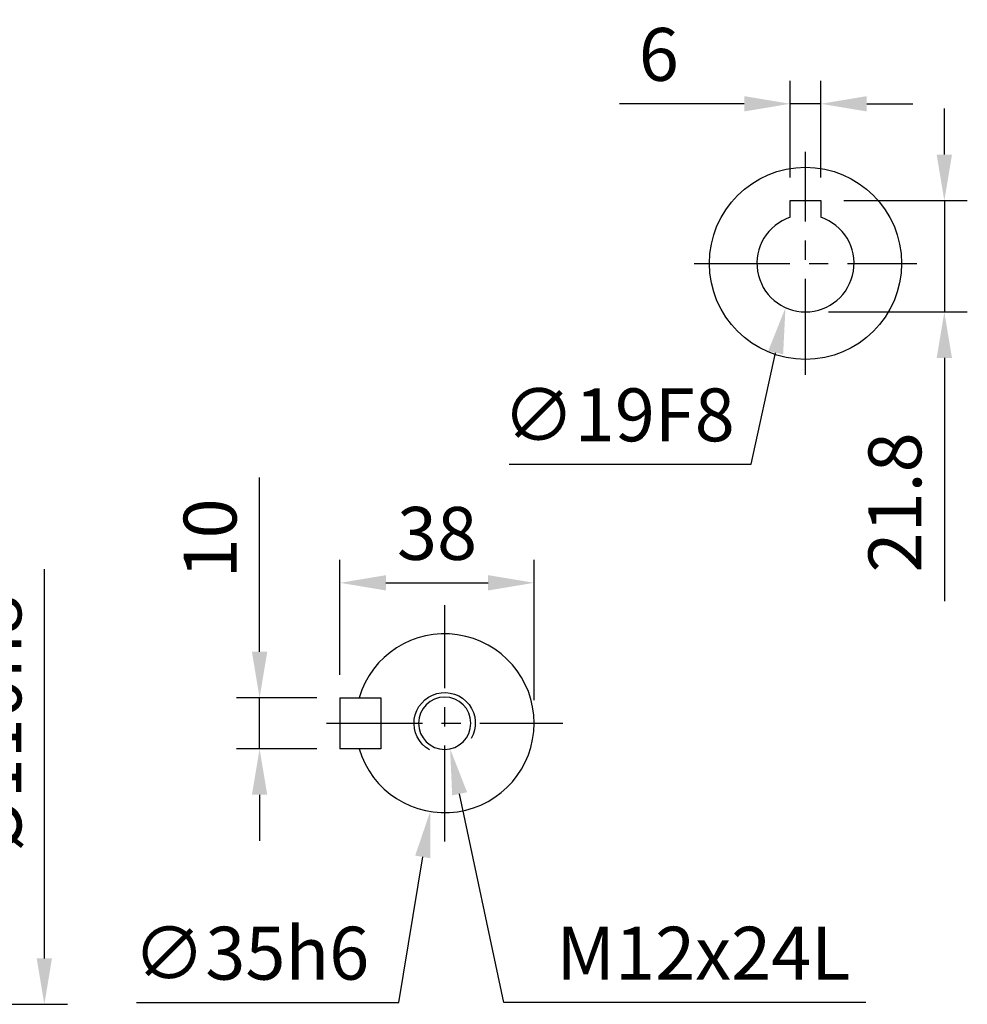
# Model space of a CAD drawing. Units: millimetres. Extents: x -32 to 1260, y -18 to 882.
# Drawn here: x 322 to 507, y 309 to 501 of the extents above; entities that cross this region are included whole.
import ezdxf

# ---------------------------------------------------------------- set-up
doc = ezdxf.new("R2010")
doc.units = ezdxf.units.MM
doc.header["$LTSCALE"] = 5
doc.linetypes.add('CENTER', pattern=[2, 1.25, -0.25, 0.25, -0.25])
for name, color, linetype in [('CEN', 2, 'CENTER'), ('DIM', 3, 'Continuous'), ('MAIN', 7, 'Continuous'), ('THIN', 1, 'Continuous')]:
    doc.layers.add(name, color=color, linetype=linetype)
doc.styles.get("Standard").update_dxf_attribs({"font": 'simplex.shx'})
doc.dimstyles.new('C', dxfattribs={"dimscale": 4.5, "dimtxt": 2.3, "dimasz": 2, "dimexe": 1, "dimexo": 1, "dimgap": 1, "dimtad": 1, "dimtoh": 1, "dimdec": 4, "dimdsep": 46, "dimtxsty": 'Standard', "dimcen": 0, "dimclrd": 256, "dimclre": 256, "dimclrt": 256, "dimadec": 0, "dimazin": 0, "dimtfac": 0.6, "dimtdec": 4, "dimtofl": 0, "dimtmove": 0, "dimatfit": 3, "dimfxl": 0, "dimtolj": 1, "dimarcsym": 0})
doc.dimstyles.new('L', dxfattribs={"dimscale": 4.5, "dimtxt": 2.3, "dimasz": 2, "dimexe": 1, "dimexo": 1, "dimgap": 1, "dimtad": 1, "dimdec": 3, "dimdsep": 46, "dimtxsty": 'Standard', "dimcen": 0, "dimclrd": 256, "dimclre": 256, "dimclrt": 256, "dimaunit": 1, "dimazin": 2, "dimtfac": 0.6, "dimtdec": 3, "dimtmove": 0, "dimatfit": 3, "dimfxl": 0, "dimtolj": 1, "dimarcsym": 0})
doc.dimstyles.new('L$0', dxfattribs={"dimscale": 4.5, "dimtxt": 2.3, "dimasz": 2, "dimexe": 1, "dimexo": 1, "dimgap": 1, "dimtad": 1, "dimdec": 5, "dimdsep": 46, "dimtxsty": 'Standard', "dimcen": 0, "dimclrd": 256, "dimclre": 256, "dimclrt": 256, "dimadec": 0, "dimazin": 0, "dimtfac": 0.6, "dimtdec": 5, "dimtmove": 0, "dimatfit": 3, "dimfxl": 0, "dimtolj": 1, "dimarcsym": 0})

# ---------------------------------------------------------------- blocks, each defined once
blk = doc.blocks.new('*D30')
at = {"layer": 'Defpoints', "color": 0}
for p in [(210.48, 418.55), (210.48, 308.55), (326.8, 308.55)]:
    blk.add_point(p, dxfattribs=at)
at = {"layer": 'DIM', "lineweight": -2}
for p, q in [((326.8, 317.55), (326.8, 393.68)), ((214.98, 308.55), (331.3, 308.55))]:
    blk.add_line(p, q, dxfattribs=at)
at = {"layer": 'DIM'}
blk.add_solid([(325.3, 317.55), (328.3, 317.55), (326.8, 308.55)], dxfattribs=at)
at = {"layer": 'DIM', "insert": (317.13, 363.55), "char_height": 10.35, "attachment_point": 5, "rotation": 90}
blk.add_mtext('\\A1;%%C110h8', dxfattribs=at)
blk = doc.blocks.new('M12')
at = {"layer": 'MAIN'}
blk.add_circle((0, 0), 5.12, dxfattribs=at)
at = {"layer": 'THIN'}
blk.add_arc((0, 0), 6, 300, 210.1471, dxfattribs=at)
blk = doc.blocks.new('*D31')
at = {"layer": 'Defpoints', "color": 0}
for p in [(384.65, 368.55), (368.92, 358.55), (384.65, 358.55)]:
    blk.add_point(p, dxfattribs=at)
at = {"layer": 'DIM', "lineweight": -2}
for p, q in [((368.92, 377.55), (368.92, 411.63)), ((380.15, 368.55), (364.42, 368.55)), ((368.92, 358.55), (368.92, 368.55)), ((380.15, 358.55), (364.42, 358.55)), ((368.92, 349.55), (368.92, 340.55))]:
    blk.add_line(p, q, dxfattribs=at)
at = {"layer": 'DIM'}
for points in [[(367.42, 377.55), (370.42, 377.55), (368.92, 368.55)], [(367.42, 349.55), (370.42, 349.55), (368.92, 358.55)]]:
    blk.add_solid(points, dxfattribs=at)
at = {"layer": 'DIM', "insert": (359.24, 399.73), "char_height": 10.35, "attachment_point": 5, "rotation": 90}
blk.add_mtext('\\A1;10', dxfattribs=at)
blk = doc.blocks.new('*D32')
at = {"layer": 'Defpoints', "color": 0}
for p in [(422.65, 391.04), (384.65, 368.55), (422.65, 363.55)]:
    blk.add_point(p, dxfattribs=at)
at = {"layer": 'DIM', "lineweight": -2}
for p, q in [((384.65, 373.05), (384.65, 395.54)), ((422.65, 368.05), (422.65, 395.54)), ((393.65, 391.04), (413.65, 391.04))]:
    blk.add_line(p, q, dxfattribs=at)
at = {"layer": 'DIM'}
for points in [[(393.65, 392.54), (393.65, 389.54), (384.65, 391.04)], [(413.65, 392.54), (413.65, 389.54), (422.65, 391.04)]]:
    blk.add_solid(points, dxfattribs=at)
at = {"layer": 'DIM', "insert": (403.65, 400.71), "char_height": 10.35, "attachment_point": 5}
blk.add_mtext('\\A1;38', dxfattribs=at)
blk = doc.blocks.new('*D33')
at = {"layer": 'Defpoints', "color": 0}
for p in [(404.09, 368.57), (406.21, 358.54)]:
    blk.add_point(p, dxfattribs=at)
at = {"layer": 'DIM', "lineweight": -2}
for p, q in [((416.72, 308.88), (408.07, 349.74)), ((487.57, 308.88), (416.72, 308.88))]:
    blk.add_line(p, q, dxfattribs=at)
at = {"layer": 'DIM'}
blk.add_solid([(409.54, 350.05), (406.61, 349.43), (406.21, 358.54)], dxfattribs=at)
at = {"layer": 'DIM', "insert": (455.78, 318.56), "char_height": 10.35, "attachment_point": 5}
blk.add_mtext('\\A1;M12x24L', dxfattribs=at)
blk = doc.blocks.new('*D34')
at = {"layer": 'Defpoints', "color": 0}
for p in [(407.99, 380.82), (402.31, 346.29)]:
    blk.add_point(p, dxfattribs=at)
at = {"layer": 'DIM', "lineweight": -2}
for p, q in [((396.16, 308.88), (400.85, 337.41)), ((344.86, 308.88), (396.16, 308.88))]:
    blk.add_line(p, q, dxfattribs=at)
at = {"layer": 'DIM'}
blk.add_solid([(399.37, 337.65), (402.33, 337.16), (402.31, 346.29)], dxfattribs=at)
at = {"layer": 'DIM', "insert": (367.28, 318.56), "char_height": 10.35, "attachment_point": 5}
blk.add_mtext('\\A1;∅35h6', dxfattribs=at)
blk = doc.blocks.new('*D52')
at = {"layer": 'Defpoints', "color": 0}
for p in [(472.76, 484.78), (472.76, 465.85), (478.76, 465.85)]:
    blk.add_point(p, dxfattribs=at)
at = {"layer": 'DIM', "lineweight": -2}
for p, q in [((472.76, 470.35), (472.76, 489.28)), ((478.76, 470.35), (478.76, 489.28)), ((463.76, 484.78), (439.35, 484.78)), ((478.76, 484.78), (472.76, 484.78)), ((487.76, 484.78), (496.76, 484.78))]:
    blk.add_line(p, q, dxfattribs=at)
at = {"layer": 'DIM'}
for points in [[(463.76, 486.28), (463.76, 483.28), (472.76, 484.78)], [(487.76, 486.28), (487.76, 483.28), (478.76, 484.78)]]:
    blk.add_solid(points, dxfattribs=at)
at = {"layer": 'DIM', "insert": (447.05, 494.45), "char_height": 10.35, "attachment_point": 5}
blk.add_mtext('\\A1;6', dxfattribs=at)
blk = doc.blocks.new('*D51')
at = {"layer": 'Defpoints', "color": 0}
for p in [(475.89, 463.43), (471.84, 444.86)]:
    blk.add_point(p, dxfattribs=at)
at = {"layer": 'DIM', "lineweight": -2}
for p, q in [((465.14, 414.23), (469.91, 436.07)), ((417.76, 414.23), (465.14, 414.23))]:
    blk.add_line(p, q, dxfattribs=at)
at = {"layer": 'DIM'}
blk.add_solid([(468.45, 436.39), (471.38, 435.75), (471.84, 444.86)], dxfattribs=at)
at = {"layer": 'DIM', "insert": (439.2, 423.91), "char_height": 10.35, "attachment_point": 5}
blk.add_mtext('\\A1;∅19F8', dxfattribs=at)
blk = doc.blocks.new('*D53')
at = {"layer": 'Defpoints', "color": 0}
for p in [(478.76, 465.85), (475.76, 444.05), (502.93, 444.05)]:
    blk.add_point(p, dxfattribs=at)
at = {"layer": 'DIM', "lineweight": -2}
for p, q in [((502.93, 474.85), (502.93, 483.85)), ((483.26, 465.85), (507.43, 465.85)), ((502.93, 465.85), (502.93, 444.05)), ((480.26, 444.05), (507.43, 444.05)), ((502.93, 435.05), (502.93, 387.48))]:
    blk.add_line(p, q, dxfattribs=at)
at = {"layer": 'DIM'}
for points in [[(501.43, 474.85), (504.43, 474.85), (502.93, 465.85)], [(501.43, 435.05), (504.43, 435.05), (502.93, 444.05)]]:
    blk.add_solid(points, dxfattribs=at)
at = {"layer": 'DIM', "insert": (493.25, 406.77), "char_height": 10.35, "attachment_point": 5, "rotation": 90}
blk.add_mtext('\\A1;21.8', dxfattribs=at)

msp = doc.modelspace()

# ---------------------------------------------------------------- linework, layer by layer
at = {"layer": 'CEN', "ltscale": 3}
for p, q in [((475.757704, 431.754498), (475.757704, 475.354498)), ((453.957704, 453.554498), (497.557704, 453.554498)), ((405.148598, 340.443106), (405.148598, 386.665889)), ((382.037206, 363.554498), (428.259989, 363.554498))]:
    msp.add_line(p, q, dxfattribs=at)
at = {"layer": 'MAIN'}
for p, q in [((472.757704, 465.854501), (478.757704, 465.854501)), ((472.757704, 463.77323), (472.757704, 465.854501)), ((478.757704, 465.854501), (478.757704, 463.77323)), ((472.757704, 462.831485), (472.757704, 463.77323)), ((472.757704, 462.568376), (472.757704, 462.831485)), ((478.757704, 463.77323), (478.757704, 462.831485)), ((478.757704, 462.831485), (478.757704, 462.568376)), ((384.648598, 368.554498), (384.648598, 358.554498)), ((384.648598, 368.554498), (392.648598, 368.554498)), ((392.648598, 368.554498), (392.648598, 358.554498)), ((392.648598, 358.554498), (384.648598, 358.554498))]:
    msp.add_line(p, q, dxfattribs=at)
msp.add_circle((475.757704, 453.554498), 18.8, dxfattribs=at)
for centre, radius, start, end in [((475.757704, 453.554498), 9.5, 108.40848017, 71.59151983), ((405.148598, 363.554498), 17.5, 196.6015496, 163.3984504)]:
    msp.add_arc(centre, radius, start, end, dxfattribs=at)

# ---------------------------------------------------------------- block references
at = {"layer": 'CEN', "xscale": -1}
msp.add_blockref('M12', (405.148598, 363.554498), dxfattribs=at)

# ---------------------------------------------------------------- dimensions: what is measured, and where the dimension line sits
at = {"layer": 'DIM'}
for base, p1, p2, angle, dimstyle, picture, middle in [((472.757704, 484.777715), (478.757704, 465.854501), (472.757704, 465.854501), 180, 'L', '*D52', (447.054132, 484.777715)), ((502.925339, 444.054498), (478.757704, 465.854501), (475.757704, 444.054498), 90, 'L', '*D53', (502.925339, 406.768783)), ((368.916617, 358.554498), (384.648598, 368.554498), (384.648598, 358.554498), 90, 'L$0', '*D31', (368.916617, 399.733069))]:
    dim = msp.add_linear_dim(base=base, p1=p1, p2=p2, angle=angle, dimstyle=dimstyle, dxfattribs=at)
    dim.commit()
    dim.dimension.update_dxf_attribs({"geometry": picture, "text_midpoint": middle, "dimtype": 160})
for p1, p2, text, picture, middle in [((475.890771, 463.426051), (471.835239, 444.863921), '<>F8', '*D51', (439.203135, 414.230951)), ((407.988939, 380.822458), (402.308257, 346.286537), '<>h6', '*D34', (367.280486, 308.880538)), ((404.087094, 368.568362), (406.210101, 358.540633), 'M12x24L', '*D33', (455.77739, 308.880538))]:
    dim = msp.add_diameter_dim_2p(p1=p1, p2=p2, text=text, dimstyle='C', dxfattribs=at)
    dim.commit()
    dim.dimension.update_dxf_attribs({"geometry": picture, "text_midpoint": middle, "dimtype": 163})
dim = msp.add_linear_dim(base=(326.802298, 308.554498), p1=(210.478797, 418.554497), p2=(210.478797, 308.554498), angle=90, text='%%C<>h8', dimstyle='L$0', override={"dimse1": 1, "dimsd1": 1}, dxfattribs=at)
dim.commit()
dim.dimension.update_dxf_attribs({"geometry": '*D30', "text_midpoint": (317.127298, 363.554498)})
dim = msp.add_linear_dim(base=(422.648598, 391.036998), p1=(384.648598, 368.554498), p2=(422.648598, 363.554498), angle=180, dimstyle='L$0', dxfattribs=at)
dim.commit()
dim.dimension.update_dxf_attribs({"geometry": '*D32', "text_midpoint": (403.648598, 400.711998)})

doc.saveas('drawing.dxf')
